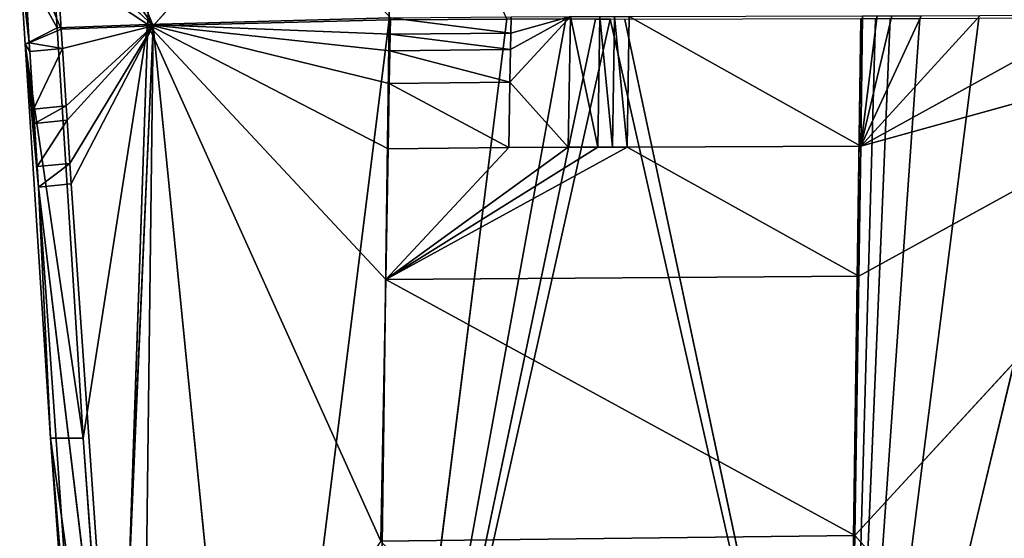
# Model space of a CAD drawing. Extents: x -251 to 251, y -218 to 247.
# Drawn here: x -198 to -144, y -16 to 13 of the extents above; entities that cross this region are included whole.
import ezdxf

# ---------------------------------------------------------------- set-up
doc = ezdxf.new("R2010")
doc.units = 0
doc.layers.get('0').update_dxf_attribs({"color": 13, "linetype": 'CONTINUOUS'})

# ---------------------------------------------------------------- blocks, each defined once
blk = doc.blocks.new('GROUP_1')
for p, q in [((12.774, 223.925, 40.42), (26.042, 238.865, 37.244)), ((25.856, 224.258, 38.035), (26.042, 238.865, 37.244)), ((6.694, 238.457, 40.617), (12.774, 223.925, 40.42)), ((12.469, 224.007, 35.353), (12.798, 238.601, 34.212)), ((7.107, 232.259, 41.095), (12.774, 223.925, 40.42)), ((7.661, 223.745, 41.621), (7.319, 229.066, 41.314)), ((7.319, 229.066, 41.314), (12.774, 223.925, 40.42)), ((7.661, 223.745, 41.621), (5.516, 228.881, 40.222)), ((5.516, 228.881, 40.222), (5.892, 222.98, 40.569)), ((5.358, 227.569, 39.34), (5.659, 222.912, 39.57)), ((7.438, 223.816, 36.49), (5.358, 227.569, 39.34)), ((5.358, 227.569, 39.34), (5.892, 222.98, 40.569)), ((12.469, 224.007, 35.353), (7.204, 227.498, 36.309)), ((7.204, 227.498, 36.309), (7.438, 223.816, 36.49)), ((12.469, 224.007, 35.353), (25.935, 224.374, 32.97)), ((25.856, 224.258, 38.035), (12.774, 223.925, 40.42)), ((18.554, 165.783, 41.895), (25.856, 224.258, 38.035)), ((32.402, 224.299, 37.307), (25.084, 166.012, 40.435)), ((25.084, 166.012, 40.435), (35.674, 224.298, 37.017)), ((25.084, 166.012, 40.435), (37.31, 224.296, 36.881)), ((25.084, 166.012, 40.435), (38.128, 224.294, 36.813)), ((25.084, 166.012, 40.435), (25.856, 224.258, 38.035)), ((25.856, 224.258, 38.035), (32.402, 224.299, 37.307)), ((25.935, 224.374, 32.97), (25.919, 223.463, 33.021)), ((25.935, 224.374, 32.97), (32.616, 223.526, 32.299)), ((32.567, 220.801, 32.432), (35.927, 224.445, 31.968)), ((32.6, 222.617, 32.343), (35.927, 224.445, 31.968)), ((32.616, 223.526, 32.299), (32.632, 224.435, 32.254)), ((35.927, 224.445, 31.968), (35.802, 217.191, 32.296)), ((37.44, 217.196, 32.151), (35.927, 224.445, 31.968)), ((37.562, 224.447, 31.832), (37.44, 217.196, 32.151)), ((38.256, 217.199, 32.079), (37.562, 224.447, 31.832)), ((38.128, 224.294, 36.813), (51.235, 166.409, 36.569)), ((38.375, 224.448, 31.765), (38.256, 217.199, 32.079)), ((39.069, 217.201, 32.007), (38.375, 224.448, 31.765)), ((51.235, 166.409, 36.569), (38.946, 224.292, 36.745)), ((39.069, 217.201, 32.007), (39.187, 224.449, 31.697)), ((39.187, 224.449, 31.697), (52.032, 217.251, 30.742)), ((65.127, 224.356, 34.186), (51.235, 166.409, 36.569)), ((58.581, 224.341, 34.821), (51.235, 166.409, 36.569)), ((55.308, 224.328, 35.157), (51.235, 166.409, 36.569)), ((53.672, 224.321, 35.328), (51.235, 166.409, 36.569)), ((51.235, 166.409, 36.569), (52.035, 224.314, 35.499)), ((51.698, 195.645, 31.328), (78.303, 224.546, 27.99)), ((51.927, 210.036, 30.987), (78.303, 224.546, 27.99)), ((52.032, 217.251, 30.742), (78.303, 224.546, 27.99)), ((65.223, 224.524, 29.146), (52.032, 217.251, 30.742)), ((52.032, 217.251, 30.742), (58.665, 224.505, 29.777)), ((52.032, 217.251, 30.742), (55.388, 224.494, 30.112)), ((52.032, 217.251, 30.742), (53.755, 224.488, 30.282)), ((52.032, 217.251, 30.742), (52.125, 224.482, 30.452)), ((7.438, 223.816, 36.49), (5.659, 222.912, 39.57)), ((5.892, 222.98, 40.569), (7.661, 223.745, 41.621)), ((7.438, 223.816, 36.49), (8.886, 201.045, 37.605)), ((7.661, 223.745, 41.621), (12.774, 223.925, 40.42)), ((7.73, 222.676, 41.682), (7.661, 223.745, 41.621)), ((7.73, 222.676, 41.682), (12.774, 223.925, 40.42)), ((7.936, 219.486, 41.844), (12.774, 223.925, 40.42)), ((12.774, 223.925, 40.42), (8.142, 216.3, 42.003)), ((12.774, 223.925, 40.42), (8.217, 215.156, 42.06)), ((8.886, 201.045, 37.605), (12.469, 224.007, 35.353)), ((12.774, 223.925, 40.42), (10.776, 178.633, 43.415)), ((10.79, 174.567, 38.419), (12.469, 224.007, 35.353)), ((12.774, 223.925, 40.42), (12.044, 165.514, 43.573)), ((12.469, 224.007, 35.353), (25.903, 222.552, 33.072)), ((25.805, 217.101, 33.37), (12.469, 224.007, 35.353)), ((25.871, 220.733, 33.173), (12.469, 224.007, 35.353)), ((12.469, 224.007, 35.353), (25.672, 209.846, 33.738)), ((12.469, 224.007, 35.353), (25.406, 195.337, 34.398)), ((12.774, 223.925, 40.42), (18.554, 165.783, 41.895)), ((32.616, 223.526, 32.299), (25.919, 223.463, 33.021)), ((32.6, 222.617, 32.343), (32.616, 223.526, 32.299)), ((5.892, 222.98, 40.569), (5.659, 222.912, 39.57)), ((5.892, 222.98, 40.569), (7.73, 222.676, 41.682)), ((5.892, 222.98, 40.569), (5.922, 222.504, 40.597)), ((25.919, 223.463, 33.021), (25.903, 222.552, 33.072)), ((25.919, 223.463, 33.021), (32.6, 222.617, 32.343)), ((5.659, 222.912, 39.57), (7.074, 201.04, 40.652)), ((5.659, 222.912, 39.57), (8.886, 201.045, 37.605)), ((5.659, 222.912, 39.57), (6.178, 218.519, 40.801)), ((5.659, 222.912, 39.57), (6.127, 219.316, 40.761)), ((5.922, 222.504, 40.597), (5.659, 222.912, 39.57)), ((5.659, 222.912, 39.57), (6.332, 216.129, 40.921)), ((6.407, 214.985, 40.978), (5.659, 222.912, 39.57)), ((7.73, 222.676, 41.682), (5.922, 222.504, 40.597)), ((5.922, 222.504, 40.597), (6.127, 219.316, 40.761)), ((6.127, 219.316, 40.761), (7.73, 222.676, 41.682)), ((7.936, 219.486, 41.844), (7.73, 222.676, 41.682)), ((25.903, 222.552, 33.072), (25.871, 220.733, 33.173)), ((32.6, 222.617, 32.343), (25.903, 222.552, 33.072)), ((25.903, 222.552, 33.072), (32.567, 220.801, 32.432)), ((32.567, 220.801, 32.432), (32.6, 222.617, 32.343)), ((25.871, 220.733, 33.173), (32.567, 220.801, 32.432)), ((32.502, 217.174, 32.604), (32.567, 220.801, 32.432)), ((35.802, 217.191, 32.296), (32.567, 220.801, 32.432)), ((25.871, 220.733, 33.173), (25.805, 217.101, 33.37)), ((32.502, 217.174, 32.604), (25.871, 220.733, 33.173)), ((7.936, 219.486, 41.844), (6.127, 219.316, 40.761)), ((6.127, 219.316, 40.761), (6.178, 218.519, 40.801)), ((6.178, 218.519, 40.801), (7.936, 219.486, 41.844)), ((7.987, 218.689, 41.884), (7.936, 219.486, 41.844)), ((7.987, 218.689, 41.884), (6.178, 218.519, 40.801)), ((7.987, 218.689, 41.884), (6.332, 216.129, 40.921)), ((8.142, 216.3, 42.003), (7.987, 218.689, 41.884)), ((6.178, 218.519, 40.801), (6.332, 216.129, 40.921)), ((39.069, 217.201, 32.007), (25.672, 209.846, 33.738)), ((37.44, 217.196, 32.151), (25.672, 209.846, 33.738)), ((35.802, 217.191, 32.296), (25.672, 209.846, 33.738)), ((32.502, 217.174, 32.604), (25.672, 209.846, 33.738)), ((25.805, 217.101, 33.37), (25.672, 209.846, 33.738)), ((25.805, 217.101, 33.37), (32.502, 217.174, 32.604)), ((32.502, 217.174, 32.604), (35.802, 217.191, 32.296)), ((35.802, 217.191, 32.296), (37.44, 217.196, 32.151)), ((37.44, 217.196, 32.151), (38.256, 217.199, 32.079)), ((38.256, 217.199, 32.079), (39.069, 217.201, 32.007)), ((52.032, 217.251, 30.742), (39.069, 217.201, 32.007)), ((39.069, 217.201, 32.007), (51.927, 210.036, 30.987)), ((51.927, 210.036, 30.987), (52.032, 217.251, 30.742)), ((6.332, 216.129, 40.921), (8.142, 216.3, 42.003)), ((6.332, 216.129, 40.921), (6.407, 214.985, 40.978)), ((8.142, 216.3, 42.003), (6.407, 214.985, 40.978)), ((8.217, 215.156, 42.06), (8.142, 216.3, 42.003)), ((6.407, 214.985, 40.978), (8.217, 215.156, 42.06)), ((6.407, 214.985, 40.978), (10.776, 178.633, 43.415)), ((6.407, 214.985, 40.978), (8.954, 178.463, 42.348)), ((6.407, 214.985, 40.978), (7.074, 201.04, 40.652)), ((10.776, 178.633, 43.415), (8.217, 215.156, 42.06)), ((25.672, 209.846, 33.738), (25.406, 195.337, 34.398)), ((51.927, 210.036, 30.987), (25.672, 209.846, 33.738)), ((25.672, 209.846, 33.738), (51.698, 195.645, 31.328)), ((51.698, 195.645, 31.328), (51.927, 210.036, 30.987)), ((8.886, 201.045, 37.605), (7.074, 201.04, 40.652)), ((10.79, 174.567, 38.419), (7.074, 201.04, 40.652)), ((7.074, 201.04, 40.652), (9.009, 174.491, 41.48)), ((7.074, 201.04, 40.652), (8.954, 178.463, 42.348)), ((8.886, 201.045, 37.605), (10.79, 174.567, 38.419)), ((25.406, 195.337, 34.398), (51.698, 195.645, 31.328)), ((51.191, 166.948, 31.535), (51.698, 195.645, 31.328)), ((77.406, 167.216, 28.457), (51.698, 195.645, 31.328))]:
    blk.add_line(p, q)
at = {"color": 20}
mesh = blk.add_polyface(dxfattribs=at)
corners = [(26.042, 238.865, 37.244), (6.694, 238.457, 40.617), (12.774, 223.925, 40.42)]
mesh.append_faces([[corners[k] for k in face] for face in [(0, 1, 2)]], dxfattribs={"color": 20})
mesh = blk.add_polyface(dxfattribs=at)
corners = [(26.042, 238.865, 37.244), (12.774, 223.925, 40.42), (25.856, 224.258, 38.035)]
mesh.append_faces([[corners[k] for k in face] for face in [(0, 1, 2)]], dxfattribs={"color": 20})
mesh = blk.add_polyface(dxfattribs=at)
corners = [(32.402, 224.299, 37.307), (26.042, 238.865, 37.244), (25.856, 224.258, 38.035)]
mesh.append_faces([[corners[k] for k in face] for face in [(0, 1, 2)]], dxfattribs={"color": 20})
mesh = blk.add_polyface(dxfattribs=at)
corners = [(12.774, 223.925, 40.42), (6.694, 238.457, 40.617), (7.107, 232.259, 41.095)]
mesh.append_faces([[corners[k] for k in face] for face in [(0, 1, 2)]], dxfattribs={"color": 20})
mesh = blk.add_polyface(dxfattribs=at)
corners = [(12.798, 238.601, 34.212), (12.469, 224.007, 35.353), (7.204, 227.498, 36.309)]
mesh.append_faces([[corners[k] for k in face] for face in [(0, 1, 2)]], dxfattribs={"color": 20})
mesh = blk.add_polyface(dxfattribs=at)
corners = [(25.935, 224.374, 32.97), (12.469, 224.007, 35.353), (12.798, 238.601, 34.212)]
mesh.append_faces([[corners[k] for k in face] for face in [(0, 1, 2)]], dxfattribs={"color": 20})
mesh = blk.add_polyface(dxfattribs=at)
corners = [(12.774, 223.925, 40.42), (7.107, 232.259, 41.095), (7.319, 229.066, 41.314)]
mesh.append_faces([[corners[k] for k in face] for face in [(0, 1, 2)]], dxfattribs={"color": 20})
mesh = blk.add_polyface(dxfattribs=at)
corners = [(7.661, 223.745, 41.621), (7.319, 229.066, 41.314), (5.516, 228.881, 40.222)]
mesh.append_faces([[corners[k] for k in face] for face in [(0, 1, 2)]], dxfattribs={"color": 20})
mesh = blk.add_polyface(dxfattribs=at)
corners = [(12.774, 223.925, 40.42), (7.319, 229.066, 41.314), (7.661, 223.745, 41.621)]
mesh.append_faces([[corners[k] for k in face] for face in [(0, 1, 2)]], dxfattribs={"color": 20})
mesh = blk.add_polyface(dxfattribs=at)
corners = [(5.516, 228.881, 40.222), (5.358, 227.569, 39.34), (5.892, 222.98, 40.569)]
mesh.append_faces([[corners[k] for k in face] for face in [(0, 1, 2)]], dxfattribs={"color": 20})
mesh = blk.add_polyface(dxfattribs=at)
corners = [(7.661, 223.745, 41.621), (5.516, 228.881, 40.222), (5.892, 222.98, 40.569)]
mesh.append_faces([[corners[k] for k in face] for face in [(0, 1, 2)]], dxfattribs={"color": 20})
mesh = blk.add_polyface(dxfattribs=at)
corners = [(5.358, 227.569, 39.34), (7.438, 223.816, 36.49), (5.659, 222.912, 39.57)]
mesh.append_faces([[corners[k] for k in face] for face in [(0, 1, 2)]], dxfattribs={"color": 20})
mesh = blk.add_polyface(dxfattribs=at)
corners = [(5.358, 227.569, 39.34), (7.204, 227.498, 36.309), (7.438, 223.816, 36.49)]
mesh.append_faces([[corners[k] for k in face] for face in [(0, 1, 2)]], dxfattribs={"color": 20})
mesh = blk.add_polyface(dxfattribs=at)
corners = [(5.358, 227.569, 39.34), (5.659, 222.912, 39.57), (5.892, 222.98, 40.569)]
mesh.append_faces([[corners[k] for k in face] for face in [(0, 1, 2)]], dxfattribs={"color": 20})
mesh = blk.add_polyface(dxfattribs=at)
corners = [(12.469, 224.007, 35.353), (7.438, 223.816, 36.49), (7.204, 227.498, 36.309), (8.886, 201.045, 37.605)]
mesh.append_faces([[corners[k] for k in face] for face in [(0, 1, 2), (1, 0, 3)]], dxfattribs={"vtx0": -1, "color": 20})
mesh = blk.add_polyface(dxfattribs=at)
corners = [(12.469, 224.007, 35.353), (25.919, 223.463, 33.021), (25.903, 222.552, 33.072), (25.935, 224.374, 32.97)]
mesh.append_faces([[corners[k] for k in face] for face in [(0, 1, 2), (1, 0, 3)]], dxfattribs={"vtx0": -1, "color": 20})
mesh = blk.add_polyface(dxfattribs=at)
corners = [(25.856, 224.258, 38.035), (12.774, 223.925, 40.42), (18.554, 165.783, 41.895)]
mesh.append_faces([[corners[k] for k in face] for face in [(0, 1, 2)]], dxfattribs={"color": 20})
mesh = blk.add_polyface(dxfattribs=at)
corners = [(25.856, 224.258, 38.035), (18.554, 165.783, 41.895), (25.084, 166.012, 40.435)]
mesh.append_faces([[corners[k] for k in face] for face in [(0, 1, 2)]], dxfattribs={"color": 20})
mesh = blk.add_polyface(dxfattribs=at)
corners = [(32.402, 224.299, 37.307), (25.856, 224.258, 38.035), (25.084, 166.012, 40.435)]
mesh.append_faces([[corners[k] for k in face] for face in [(0, 1, 2)]], dxfattribs={"color": 20})
mesh = blk.add_polyface(dxfattribs=at)
corners = [(35.674, 224.298, 37.017), (32.402, 224.299, 37.307), (25.084, 166.012, 40.435)]
mesh.append_faces([[corners[k] for k in face] for face in [(0, 1, 2)]], dxfattribs={"color": 20})
mesh = blk.add_polyface(dxfattribs=at)
corners = [(37.31, 224.296, 36.881), (35.674, 224.298, 37.017), (25.084, 166.012, 40.435)]
mesh.append_faces([[corners[k] for k in face] for face in [(0, 1, 2)]], dxfattribs={"color": 20})
mesh = blk.add_polyface(dxfattribs=at)
corners = [(38.128, 224.294, 36.813), (37.31, 224.296, 36.881), (25.084, 166.012, 40.435), (37.719, 224.295, 36.847)]
mesh.append_faces([[corners[k] for k in face] for face in [(0, 1, 2), (1, 0, 3)]], dxfattribs={"vtx0": -1, "color": 20})
mesh = blk.add_polyface(dxfattribs=at)
corners = [(51.235, 166.409, 36.569), (38.128, 224.294, 36.813), (25.084, 166.012, 40.435)]
mesh.append_faces([[corners[k] for k in face] for face in [(0, 1, 2)]], dxfattribs={"color": 20})
mesh = blk.add_polyface(dxfattribs=at)
corners = [(32.616, 223.526, 32.299), (25.919, 223.463, 33.021), (25.935, 224.374, 32.97)]
mesh.append_faces([[corners[k] for k in face] for face in [(0, 1, 2)]], dxfattribs={"color": 20})
mesh = blk.add_polyface(dxfattribs=at)
corners = [(32.632, 224.435, 32.254), (32.616, 223.526, 32.299), (25.935, 224.374, 32.97)]
mesh.append_faces([[corners[k] for k in face] for face in [(0, 1, 2)]], dxfattribs={"color": 20})
mesh = blk.add_polyface(dxfattribs=at)
corners = [(35.927, 224.445, 31.968), (32.567, 220.801, 32.432), (32.6, 222.617, 32.343)]
mesh.append_faces([[corners[k] for k in face] for face in [(0, 1, 2)]], dxfattribs={"color": 20})
mesh = blk.add_polyface(dxfattribs=at)
corners = [(35.927, 224.445, 31.968), (35.802, 217.191, 32.296), (32.567, 220.801, 32.432)]
mesh.append_faces([[corners[k] for k in face] for face in [(0, 1, 2)]], dxfattribs={"color": 20})
mesh = blk.add_polyface(dxfattribs=at)
corners = [(35.927, 224.445, 31.968), (32.6, 222.617, 32.343), (32.616, 223.526, 32.299)]
mesh.append_faces([[corners[k] for k in face] for face in [(0, 1, 2)]], dxfattribs={"color": 20})
mesh = blk.add_polyface(dxfattribs=at)
corners = [(35.927, 224.445, 31.968), (32.616, 223.526, 32.299), (32.632, 224.435, 32.254)]
mesh.append_faces([[corners[k] for k in face] for face in [(0, 1, 2)]], dxfattribs={"color": 20})
mesh = blk.add_polyface(dxfattribs=at)
corners = [(37.44, 217.196, 32.151), (35.802, 217.191, 32.296), (35.927, 224.445, 31.968)]
mesh.append_faces([[corners[k] for k in face] for face in [(0, 1, 2)]], dxfattribs={"color": 20})
mesh = blk.add_polyface(dxfattribs=at)
corners = [(37.562, 224.447, 31.832), (37.44, 217.196, 32.151), (35.927, 224.445, 31.968)]
mesh.append_faces([[corners[k] for k in face] for face in [(0, 1, 2)]], dxfattribs={"color": 20})
mesh = blk.add_polyface(dxfattribs=at)
corners = [(38.256, 217.199, 32.079), (37.44, 217.196, 32.151), (37.562, 224.447, 31.832)]
mesh.append_faces([[corners[k] for k in face] for face in [(0, 1, 2)]], dxfattribs={"color": 20})
mesh = blk.add_polyface(dxfattribs=at)
corners = [(38.375, 224.448, 31.765), (38.256, 217.199, 32.079), (37.562, 224.447, 31.832)]
mesh.append_faces([[corners[k] for k in face] for face in [(0, 1, 2)]], dxfattribs={"color": 20})
mesh = blk.add_polyface(dxfattribs=at)
corners = [(51.235, 166.409, 36.569), (38.946, 224.292, 36.745), (38.128, 224.294, 36.813)]
mesh.append_faces([[corners[k] for k in face] for face in [(0, 1, 2)]], dxfattribs={"color": 20})
mesh = blk.add_polyface(dxfattribs=at)
corners = [(39.069, 217.201, 32.007), (38.256, 217.199, 32.079), (38.375, 224.448, 31.765)]
mesh.append_faces([[corners[k] for k in face] for face in [(0, 1, 2)]], dxfattribs={"color": 20})
mesh = blk.add_polyface(dxfattribs=at)
corners = [(39.187, 224.449, 31.697), (39.069, 217.201, 32.007), (38.375, 224.448, 31.765)]
mesh.append_faces([[corners[k] for k in face] for face in [(0, 1, 2)]], dxfattribs={"color": 20})
mesh = blk.add_polyface(dxfattribs=at)
corners = [(52.035, 224.314, 35.499), (38.946, 224.292, 36.745), (51.235, 166.409, 36.569)]
mesh.append_faces([[corners[k] for k in face] for face in [(0, 1, 2)]], dxfattribs={"color": 20})
mesh = blk.add_polyface(dxfattribs=at)
corners = [(52.032, 217.251, 30.742), (39.069, 217.201, 32.007), (39.187, 224.449, 31.697)]
mesh.append_faces([[corners[k] for k in face] for face in [(0, 1, 2)]], dxfattribs={"color": 20})
mesh = blk.add_polyface(dxfattribs=at)
corners = [(52.125, 224.482, 30.452), (52.032, 217.251, 30.742), (39.187, 224.449, 31.697)]
mesh.append_faces([[corners[k] for k in face] for face in [(0, 1, 2)]], dxfattribs={"color": 20})
mesh = blk.add_polyface(dxfattribs=at)
corners = [(78.22, 224.358, 33.025), (65.127, 224.356, 34.186), (51.235, 166.409, 36.569)]
mesh.append_faces([[corners[k] for k in face] for face in [(0, 1, 2)]], dxfattribs={"color": 20})
mesh = blk.add_polyface(dxfattribs=at)
corners = [(103.59, 166.607, 31.175), (78.22, 224.358, 33.025), (51.235, 166.409, 36.569)]
mesh.append_faces([[corners[k] for k in face] for face in [(0, 1, 2)]], dxfattribs={"color": 20})
mesh = blk.add_polyface(dxfattribs=at)
corners = [(65.127, 224.356, 34.186), (58.581, 224.341, 34.821), (51.235, 166.409, 36.569)]
mesh.append_faces([[corners[k] for k in face] for face in [(0, 1, 2)]], dxfattribs={"color": 20})
mesh = blk.add_polyface(dxfattribs=at)
corners = [(58.581, 224.341, 34.821), (55.308, 224.328, 35.157), (51.235, 166.409, 36.569)]
mesh.append_faces([[corners[k] for k in face] for face in [(0, 1, 2)]], dxfattribs={"color": 20})
mesh = blk.add_polyface(dxfattribs=at)
corners = [(55.308, 224.328, 35.157), (53.672, 224.321, 35.328), (51.235, 166.409, 36.569)]
mesh.append_faces([[corners[k] for k in face] for face in [(0, 1, 2)]], dxfattribs={"color": 20})
mesh = blk.add_polyface(dxfattribs=at)
corners = [(51.235, 166.409, 36.569), (52.854, 224.318, 35.413), (52.035, 224.314, 35.499), (53.672, 224.321, 35.328)]
mesh.append_faces([[corners[k] for k in face] for face in [(0, 1, 2), (1, 0, 3)]], dxfattribs={"vtx0": -1, "color": 20})
mesh = blk.add_polyface(dxfattribs=at)
corners = [(78.303, 224.546, 27.99), (77.406, 167.216, 28.457), (51.698, 195.645, 31.328)]
mesh.append_faces([[corners[k] for k in face] for face in [(0, 1, 2)]], dxfattribs={"color": 20})
mesh = blk.add_polyface(dxfattribs=at)
corners = [(78.303, 224.546, 27.99), (51.698, 195.645, 31.328), (51.927, 210.036, 30.987)]
mesh.append_faces([[corners[k] for k in face] for face in [(0, 1, 2)]], dxfattribs={"color": 20})
mesh = blk.add_polyface(dxfattribs=at)
corners = [(78.303, 224.546, 27.99), (51.927, 210.036, 30.987), (52.032, 217.251, 30.742)]
mesh.append_faces([[corners[k] for k in face] for face in [(0, 1, 2)]], dxfattribs={"color": 20})
mesh = blk.add_polyface(dxfattribs=at)
corners = [(78.303, 224.546, 27.99), (52.032, 217.251, 30.742), (65.223, 224.524, 29.146)]
mesh.append_faces([[corners[k] for k in face] for face in [(0, 1, 2)]], dxfattribs={"color": 20})
mesh = blk.add_polyface(dxfattribs=at)
corners = [(65.223, 224.524, 29.146), (52.032, 217.251, 30.742), (58.665, 224.505, 29.777)]
mesh.append_faces([[corners[k] for k in face] for face in [(0, 1, 2)]], dxfattribs={"color": 20})
mesh = blk.add_polyface(dxfattribs=at)
corners = [(58.665, 224.505, 29.777), (52.032, 217.251, 30.742), (55.388, 224.494, 30.112)]
mesh.append_faces([[corners[k] for k in face] for face in [(0, 1, 2)]], dxfattribs={"color": 20})
mesh = blk.add_polyface(dxfattribs=at)
corners = [(55.388, 224.494, 30.112), (52.032, 217.251, 30.742), (53.755, 224.488, 30.282)]
mesh.append_faces([[corners[k] for k in face] for face in [(0, 1, 2)]], dxfattribs={"color": 20})
mesh = blk.add_polyface(dxfattribs=at)
corners = [(52.032, 217.251, 30.742), (52.939, 224.485, 30.367), (53.755, 224.488, 30.282), (52.125, 224.482, 30.452)]
mesh.append_faces([[corners[k] for k in face] for face in [(0, 1, 2), (1, 0, 3)]], dxfattribs={"vtx0": -1, "color": 20})
mesh = blk.add_polyface(dxfattribs=at)
corners = [(7.438, 223.816, 36.49), (8.886, 201.045, 37.605), (5.659, 222.912, 39.57)]
mesh.append_faces([[corners[k] for k in face] for face in [(0, 1, 2)]], dxfattribs={"color": 20})
mesh = blk.add_polyface(dxfattribs=at)
corners = [(7.73, 222.676, 41.682), (7.661, 223.745, 41.621), (5.892, 222.98, 40.569)]
mesh.append_faces([[corners[k] for k in face] for face in [(0, 1, 2)]], dxfattribs={"color": 20})
mesh = blk.add_polyface(dxfattribs=at)
corners = [(12.774, 223.925, 40.42), (7.661, 223.745, 41.621), (7.73, 222.676, 41.682)]
mesh.append_faces([[corners[k] for k in face] for face in [(0, 1, 2)]], dxfattribs={"color": 20})
mesh = blk.add_polyface(dxfattribs=at)
corners = [(12.774, 223.925, 40.42), (7.73, 222.676, 41.682), (7.936, 219.486, 41.844)]
mesh.append_faces([[corners[k] for k in face] for face in [(0, 1, 2)]], dxfattribs={"color": 20})
mesh = blk.add_polyface(dxfattribs=at)
corners = [(7.987, 218.689, 41.884), (12.774, 223.925, 40.42), (7.936, 219.486, 41.844), (8.142, 216.3, 42.003)]
mesh.append_faces([[corners[k] for k in face] for face in [(0, 1, 2), (1, 0, 3)]], dxfattribs={"vtx0": -1, "color": 20})
mesh = blk.add_polyface(dxfattribs=at)
corners = [(12.774, 223.925, 40.42), (8.142, 216.3, 42.003), (8.217, 215.156, 42.06)]
mesh.append_faces([[corners[k] for k in face] for face in [(0, 1, 2)]], dxfattribs={"color": 20})
mesh = blk.add_polyface(dxfattribs=at)
corners = [(12.774, 223.925, 40.42), (8.217, 215.156, 42.06), (10.776, 178.633, 43.415)]
mesh.append_faces([[corners[k] for k in face] for face in [(0, 1, 2)]], dxfattribs={"color": 20})
mesh = blk.add_polyface(dxfattribs=at)
corners = [(12.469, 224.007, 35.353), (10.79, 174.567, 38.419), (8.886, 201.045, 37.605)]
mesh.append_faces([[corners[k] for k in face] for face in [(0, 1, 2)]], dxfattribs={"color": 20})
mesh = blk.add_polyface(dxfattribs=at)
corners = [(12.774, 223.925, 40.42), (10.776, 178.633, 43.415), (12.044, 165.514, 43.573)]
mesh.append_faces([[corners[k] for k in face] for face in [(0, 1, 2)]], dxfattribs={"color": 20})
mesh = blk.add_polyface(dxfattribs=at)
corners = [(25.406, 195.337, 34.398), (10.79, 174.567, 38.419), (12.469, 224.007, 35.353)]
mesh.append_faces([[corners[k] for k in face] for face in [(0, 1, 2)]], dxfattribs={"color": 20})
mesh = blk.add_polyface(dxfattribs=at)
corners = [(18.554, 165.783, 41.895), (12.774, 223.925, 40.42), (12.044, 165.514, 43.573)]
mesh.append_faces([[corners[k] for k in face] for face in [(0, 1, 2)]], dxfattribs={"color": 20})
mesh = blk.add_polyface(dxfattribs=at)
corners = [(25.903, 222.552, 33.072), (25.871, 220.733, 33.173), (12.469, 224.007, 35.353)]
mesh.append_faces([[corners[k] for k in face] for face in [(0, 1, 2)]], dxfattribs={"color": 20})
mesh = blk.add_polyface(dxfattribs=at)
corners = [(25.672, 209.846, 33.738), (25.406, 195.337, 34.398), (12.469, 224.007, 35.353)]
mesh.append_faces([[corners[k] for k in face] for face in [(0, 1, 2)]], dxfattribs={"color": 20})
mesh = blk.add_polyface(dxfattribs=at)
corners = [(25.871, 220.733, 33.173), (25.805, 217.101, 33.37), (12.469, 224.007, 35.353)]
mesh.append_faces([[corners[k] for k in face] for face in [(0, 1, 2)]], dxfattribs={"color": 20})
mesh = blk.add_polyface(dxfattribs=at)
corners = [(25.805, 217.101, 33.37), (25.672, 209.846, 33.738), (12.469, 224.007, 35.353)]
mesh.append_faces([[corners[k] for k in face] for face in [(0, 1, 2)]], dxfattribs={"color": 20})
mesh = blk.add_polyface(dxfattribs=at)
corners = [(32.616, 223.526, 32.299), (32.6, 222.617, 32.343), (25.919, 223.463, 33.021)]
mesh.append_faces([[corners[k] for k in face] for face in [(0, 1, 2)]], dxfattribs={"color": 20})
mesh = blk.add_polyface(dxfattribs=at)
corners = [(5.892, 222.98, 40.569), (5.659, 222.912, 39.57), (5.922, 222.504, 40.597)]
mesh.append_faces([[corners[k] for k in face] for face in [(0, 1, 2)]], dxfattribs={"color": 20})
mesh = blk.add_polyface(dxfattribs=at)
corners = [(7.73, 222.676, 41.682), (5.892, 222.98, 40.569), (5.922, 222.504, 40.597)]
mesh.append_faces([[corners[k] for k in face] for face in [(0, 1, 2)]], dxfattribs={"color": 20})
mesh = blk.add_polyface(dxfattribs=at)
corners = [(32.6, 222.617, 32.343), (25.903, 222.552, 33.072), (25.919, 223.463, 33.021)]
mesh.append_faces([[corners[k] for k in face] for face in [(0, 1, 2)]], dxfattribs={"color": 20})
mesh = blk.add_polyface(dxfattribs=at)
corners = [(5.659, 222.912, 39.57), (8.886, 201.045, 37.605), (7.074, 201.04, 40.652)]
mesh.append_faces([[corners[k] for k in face] for face in [(0, 1, 2)]], dxfattribs={"color": 20})
mesh = blk.add_polyface(dxfattribs=at)
corners = [(5.659, 222.912, 39.57), (6.178, 218.519, 40.801), (6.127, 219.316, 40.761)]
mesh.append_faces([[corners[k] for k in face] for face in [(0, 1, 2)]], dxfattribs={"color": 20})
mesh = blk.add_polyface(dxfattribs=at)
corners = [(5.659, 222.912, 39.57), (6.127, 219.316, 40.761), (5.922, 222.504, 40.597)]
mesh.append_faces([[corners[k] for k in face] for face in [(0, 1, 2)]], dxfattribs={"color": 20})
mesh = blk.add_polyface(dxfattribs=at)
corners = [(5.659, 222.912, 39.57), (6.407, 214.985, 40.978), (6.332, 216.129, 40.921)]
mesh.append_faces([[corners[k] for k in face] for face in [(0, 1, 2)]], dxfattribs={"color": 20})
mesh = blk.add_polyface(dxfattribs=at)
corners = [(5.659, 222.912, 39.57), (7.074, 201.04, 40.652), (6.407, 214.985, 40.978)]
mesh.append_faces([[corners[k] for k in face] for face in [(0, 1, 2)]], dxfattribs={"color": 20})
mesh = blk.add_polyface(dxfattribs=at)
corners = [(5.659, 222.912, 39.57), (6.332, 216.129, 40.921), (6.178, 218.519, 40.801)]
mesh.append_faces([[corners[k] for k in face] for face in [(0, 1, 2)]], dxfattribs={"color": 20})
mesh = blk.add_polyface(dxfattribs=at)
corners = [(7.73, 222.676, 41.682), (5.922, 222.504, 40.597), (6.127, 219.316, 40.761)]
mesh.append_faces([[corners[k] for k in face] for face in [(0, 1, 2)]], dxfattribs={"color": 20})
mesh = blk.add_polyface(dxfattribs=at)
corners = [(7.936, 219.486, 41.844), (7.73, 222.676, 41.682), (6.127, 219.316, 40.761)]
mesh.append_faces([[corners[k] for k in face] for face in [(0, 1, 2)]], dxfattribs={"color": 20})
mesh = blk.add_polyface(dxfattribs=at)
corners = [(32.567, 220.801, 32.432), (25.871, 220.733, 33.173), (25.903, 222.552, 33.072)]
mesh.append_faces([[corners[k] for k in face] for face in [(0, 1, 2)]], dxfattribs={"color": 20})
mesh = blk.add_polyface(dxfattribs=at)
corners = [(32.6, 222.617, 32.343), (32.567, 220.801, 32.432), (25.903, 222.552, 33.072)]
mesh.append_faces([[corners[k] for k in face] for face in [(0, 1, 2)]], dxfattribs={"color": 20})
mesh = blk.add_polyface(dxfattribs=at)
corners = [(32.567, 220.801, 32.432), (32.502, 217.174, 32.604), (25.871, 220.733, 33.173)]
mesh.append_faces([[corners[k] for k in face] for face in [(0, 1, 2)]], dxfattribs={"color": 20})
mesh = blk.add_polyface(dxfattribs=at)
corners = [(35.802, 217.191, 32.296), (32.502, 217.174, 32.604), (32.567, 220.801, 32.432)]
mesh.append_faces([[corners[k] for k in face] for face in [(0, 1, 2)]], dxfattribs={"color": 20})
mesh = blk.add_polyface(dxfattribs=at)
corners = [(32.502, 217.174, 32.604), (25.805, 217.101, 33.37), (25.871, 220.733, 33.173)]
mesh.append_faces([[corners[k] for k in face] for face in [(0, 1, 2)]], dxfattribs={"color": 20})
mesh = blk.add_polyface(dxfattribs=at)
corners = [(7.936, 219.486, 41.844), (6.127, 219.316, 40.761), (6.178, 218.519, 40.801)]
mesh.append_faces([[corners[k] for k in face] for face in [(0, 1, 2)]], dxfattribs={"color": 20})
mesh = blk.add_polyface(dxfattribs=at)
corners = [(7.987, 218.689, 41.884), (7.936, 219.486, 41.844), (6.178, 218.519, 40.801)]
mesh.append_faces([[corners[k] for k in face] for face in [(0, 1, 2)]], dxfattribs={"color": 20})
mesh = blk.add_polyface(dxfattribs=at)
corners = [(7.987, 218.689, 41.884), (6.178, 218.519, 40.801), (6.332, 216.129, 40.921)]
mesh.append_faces([[corners[k] for k in face] for face in [(0, 1, 2)]], dxfattribs={"color": 20})
mesh = blk.add_polyface(dxfattribs=at)
corners = [(8.142, 216.3, 42.003), (7.987, 218.689, 41.884), (6.332, 216.129, 40.921)]
mesh.append_faces([[corners[k] for k in face] for face in [(0, 1, 2)]], dxfattribs={"color": 20})
mesh = blk.add_polyface(dxfattribs=at)
corners = [(51.927, 210.036, 30.987), (25.672, 209.846, 33.738), (39.069, 217.201, 32.007)]
mesh.append_faces([[corners[k] for k in face] for face in [(0, 1, 2)]], dxfattribs={"color": 20})
mesh = blk.add_polyface(dxfattribs=at)
corners = [(37.44, 217.196, 32.151), (39.069, 217.201, 32.007), (25.672, 209.846, 33.738), (38.256, 217.199, 32.079)]
mesh.append_faces([[corners[k] for k in face] for face in [(0, 1, 2), (1, 0, 3)]], dxfattribs={"vtx0": -1, "color": 20})
mesh = blk.add_polyface(dxfattribs=at)
corners = [(37.44, 217.196, 32.151), (25.672, 209.846, 33.738), (35.802, 217.191, 32.296)]
mesh.append_faces([[corners[k] for k in face] for face in [(0, 1, 2)]], dxfattribs={"color": 20})
mesh = blk.add_polyface(dxfattribs=at)
corners = [(35.802, 217.191, 32.296), (25.672, 209.846, 33.738), (32.502, 217.174, 32.604)]
mesh.append_faces([[corners[k] for k in face] for face in [(0, 1, 2)]], dxfattribs={"color": 20})
mesh = blk.add_polyface(dxfattribs=at)
corners = [(32.502, 217.174, 32.604), (25.672, 209.846, 33.738), (25.805, 217.101, 33.37)]
mesh.append_faces([[corners[k] for k in face] for face in [(0, 1, 2)]], dxfattribs={"color": 20})
mesh = blk.add_polyface(dxfattribs=at)
corners = [(52.032, 217.251, 30.742), (51.927, 210.036, 30.987), (39.069, 217.201, 32.007)]
mesh.append_faces([[corners[k] for k in face] for face in [(0, 1, 2)]], dxfattribs={"color": 20})
mesh = blk.add_polyface(dxfattribs=at)
corners = [(8.142, 216.3, 42.003), (6.332, 216.129, 40.921), (6.407, 214.985, 40.978)]
mesh.append_faces([[corners[k] for k in face] for face in [(0, 1, 2)]], dxfattribs={"color": 20})
mesh = blk.add_polyface(dxfattribs=at)
corners = [(8.217, 215.156, 42.06), (8.142, 216.3, 42.003), (6.407, 214.985, 40.978)]
mesh.append_faces([[corners[k] for k in face] for face in [(0, 1, 2)]], dxfattribs={"color": 20})
mesh = blk.add_polyface(dxfattribs=at)
corners = [(10.776, 178.633, 43.415), (8.217, 215.156, 42.06), (6.407, 214.985, 40.978)]
mesh.append_faces([[corners[k] for k in face] for face in [(0, 1, 2)]], dxfattribs={"color": 20})
mesh = blk.add_polyface(dxfattribs=at)
corners = [(10.776, 178.633, 43.415), (6.407, 214.985, 40.978), (8.954, 178.463, 42.348)]
mesh.append_faces([[corners[k] for k in face] for face in [(0, 1, 2)]], dxfattribs={"color": 20})
mesh = blk.add_polyface(dxfattribs=at)
corners = [(6.407, 214.985, 40.978), (7.074, 201.04, 40.652), (8.954, 178.463, 42.348)]
mesh.append_faces([[corners[k] for k in face] for face in [(0, 1, 2)]], dxfattribs={"color": 20})
mesh = blk.add_polyface(dxfattribs=at)
corners = [(51.698, 195.645, 31.328), (25.406, 195.337, 34.398), (25.672, 209.846, 33.738)]
mesh.append_faces([[corners[k] for k in face] for face in [(0, 1, 2)]], dxfattribs={"color": 20})
mesh = blk.add_polyface(dxfattribs=at)
corners = [(51.927, 210.036, 30.987), (51.698, 195.645, 31.328), (25.672, 209.846, 33.738)]
mesh.append_faces([[corners[k] for k in face] for face in [(0, 1, 2)]], dxfattribs={"color": 20})
mesh = blk.add_polyface(dxfattribs=at)
corners = [(8.886, 201.045, 37.605), (10.79, 174.567, 38.419), (7.074, 201.04, 40.652)]
mesh.append_faces([[corners[k] for k in face] for face in [(0, 1, 2)]], dxfattribs={"color": 20})
mesh = blk.add_polyface(dxfattribs=at)
corners = [(7.074, 201.04, 40.652), (10.79, 174.567, 38.419), (9.009, 174.491, 41.48)]
mesh.append_faces([[corners[k] for k in face] for face in [(0, 1, 2)]], dxfattribs={"color": 20})
mesh = blk.add_polyface(dxfattribs=at)
corners = [(7.074, 201.04, 40.652), (9.009, 174.491, 41.48), (8.954, 178.463, 42.348)]
mesh.append_faces([[corners[k] for k in face] for face in [(0, 1, 2)]], dxfattribs={"color": 20})
mesh = blk.add_polyface(dxfattribs=at)
corners = [(51.698, 195.645, 31.328), (51.191, 166.948, 31.535), (25.406, 195.337, 34.398)]
mesh.append_faces([[corners[k] for k in face] for face in [(0, 1, 2)]], dxfattribs={"color": 20})
mesh = blk.add_polyface(dxfattribs=at)
corners = [(77.406, 167.216, 28.457), (51.191, 166.948, 31.535), (51.698, 195.645, 31.328)]
mesh.append_faces([[corners[k] for k in face] for face in [(0, 1, 2)]], dxfattribs={"color": 20})

msp = doc.modelspace()

# ---------------------------------------------------------------- block references
msp.add_blockref('GROUP_1', (-203.776, -211.096, 637.524))

doc.saveas('drawing.dxf')
